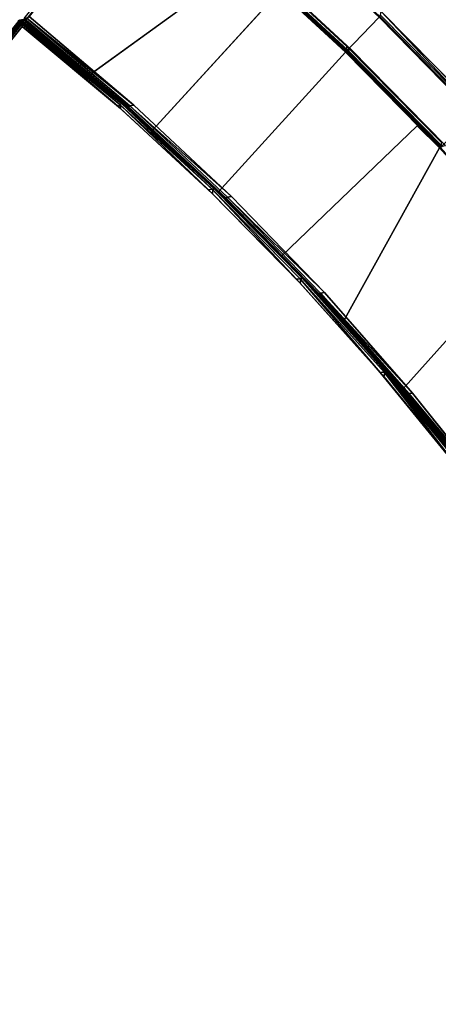
# Model space of a CAD drawing. Extents: x -140 to 195, y -44 to 96.
# Drawn here: x -18 to -8, y 38 to 60 of the extents above; entities that cross this region are included whole.
import ezdxf

# ---------------------------------------------------------------- set-up
doc = ezdxf.new("R2010")
doc.units = 0
doc.header["$LTSCALE"] = 96
doc.header["$MEASUREMENT"] = 0
for name, color, linetype in [('AFUCH-3-BKFB', 7, 'Continuous'), ('AFUCH-3-HRFB', 7, 'Continuous'), ('AFUCH-3-STFB', 7, 'Continuous'), ('AFUCH-P', 7, 'Continuous'), ('MAIN_FURN', 7, 'Continuous')]:
    doc.layers.add(name, color=color, linetype=linetype)

# ---------------------------------------------------------------- blocks, each defined once
blk = doc.blocks.new('4047SFIC45DHHSL')
at = {"layer": 'AFUCH-3-BKFB', "color": 40, "linetype": 'Continuous'}
for points, invisible_edges in [([(3.244, -8.962, 6.001), (3.473, -0.22, 6.001), (0.133, -0.133, 6.001), (0.136, -8.877, 6.001)], 1), ([(3.141, -4.687, 32.501), (3.347, -0.214, 32.501), (6.598, -0.442, 32.501), (6.185, -4.901, 32.501)], 5), ([(6.268, -9.193, 6.001), (6.723, -0.454, 6.001), (3.473, -0.22, 6.001), (3.244, -8.962, 6.001)], 5), ([(6.185, -4.901, 32.501), (6.598, -0.442, 32.501), (9.835, -0.82, 32.501), (9.217, -5.255, 32.501)], 5), ([(9.278, -9.573, 6.001), (9.96, -0.837, 6.001), (6.723, -0.454, 6.001), (6.268, -9.193, 6.001)], 5), ([(12.266, -10.098, 6.001), (13.175, -1.369, 6.001), (9.96, -0.837, 6.001), (9.278, -9.573, 6.001)], 5), ([(15.225, -10.769, 6.001), (16.363, -2.047, 6.001), (13.175, -1.369, 6.001), (12.266, -10.098, 6.001)], 5), ([(3.199, -4.807, 32.414), (2.043, -9.039, 17.501), (0.151, -6.855, 25.001), (0.125, -4.73, 32.409)], 6), ([(0.128, -9.005, 17.501), (0.125, -4.73, 32.409), (0.151, -6.855, 25.001)], 14), ([(3.189, -4.759, 32.472), (6.23, -4.975, 32.472), (6.237, -5.023, 32.414)], 12), ([(3.189, -4.759, 32.472), (6.237, -5.023, 32.414), (3.199, -4.807, 32.414)], 1), ([(6.237, -5.023, 32.414), (4.205, -4.885, 32.393), (3.199, -4.807, 32.414)], 1), ([(6.237, -5.023, 32.414), (5.972, -9.294, 17.501), (3.935, -9.131, 17.501), (4.205, -4.885, 32.393)], 8), ([(8.551, -5.302, 32.393), (8.002, -9.524, 17.501), (5.972, -9.294, 17.501), (6.237, -5.023, 32.414)], 8), ([(6.23, -4.975, 32.472), (9.262, -5.379, 32.414), (6.237, -5.023, 32.414)], 1), ([(6.23, -4.975, 32.472), (9.258, -5.331, 32.472), (9.262, -5.379, 32.414)], 12), ([(8.551, -5.302, 32.393), (6.237, -5.023, 32.414), (9.262, -5.379, 32.414)], 1), ([(2.043, -9.039, 17.501), (0.128, -9.005, 17.501), (0.151, -6.855, 25.001)], 14), ([(0.121, -8.943, 6.029), (0.078, -8.987, 6.082), (3.185, -9.029, 6.031)], 2), ([(0.078, -8.987, 6.082), (3.179, -9.067, 6.076), (3.185, -9.029, 6.031)], 12), ([(3.935, -9.131, 17.501), (4.55, -9.191, 6.151), (3.178, -9.087, 6.129), (2.043, -9.039, 17.501)], 3), ([(3.178, -9.087, 6.129), (4.55, -9.191, 6.151), (6.196, -9.316, 6.129)], 3), ([(3.179, -9.067, 6.076), (6.212, -9.259, 6.031), (3.185, -9.029, 6.031)], 1), ([(3.179, -9.067, 6.076), (6.198, -9.296, 6.076), (6.212, -9.259, 6.031)], 12), ([(3.935, -9.131, 17.501), (5.972, -9.294, 17.501), (4.55, -9.191, 6.151)], 14), ([(4.55, -9.191, 6.151), (5.972, -9.294, 17.501), (6.196, -9.316, 6.129)], 13), ([(6.196, -9.316, 6.129), (8.927, -9.657, 6.151), (9.197, -9.691, 6.128)], 2), ([(6.198, -9.296, 6.076), (9.219, -9.635, 6.031), (6.212, -9.259, 6.031)], 1), ([(6.198, -9.296, 6.076), (9.203, -9.671, 6.076), (9.219, -9.635, 6.031)], 12), ([(8.927, -9.657, 6.151), (10.025, -9.821, 17.501), (9.197, -9.691, 6.128)], 12), ([(9.203, -9.671, 6.076), (12.204, -10.158, 6.031), (9.219, -9.635, 6.031)], 1), ([(9.203, -9.671, 6.076), (12.186, -10.193, 6.076), (12.204, -10.158, 6.031)], 12), ([(12.182, -10.213, 6.129), (12.035, -10.184, 17.501), (13.258, -10.446, 17.48), (13.256, -10.455, 6.151)], 6), ([(14.032, -10.613, 17.501), (13.258, -10.446, 17.48), (12.035, -10.184, 17.501)], 3), ([(13.256, -10.455, 6.151), (13.258, -10.446, 17.48), (14.032, -10.613, 17.501), (15.135, -10.879, 6.129)], 3)]:
    blk.add_3dface(points, dxfattribs=dict(at, invisible_edges=invisible_edges))
for points in [[(3.141, -4.687, 32.501), (6.185, -4.901, 32.501), (6.23, -4.975, 32.472), (3.189, -4.759, 32.472)], [(0.082, -4.702, 32.449), (0.125, -4.73, 32.409), (0.128, -9.005, 17.501), (0.076, -8.986, 17.499)], [(4.205, -4.885, 32.393), (3.935, -9.131, 17.501), (2.043, -9.039, 17.501), (3.199, -4.807, 32.414)], [(6.185, -4.901, 32.501), (9.217, -5.255, 32.501), (9.258, -5.331, 32.472), (6.23, -4.975, 32.472)], [(9.262, -5.379, 32.414), (10.025, -9.821, 17.501), (8.002, -9.524, 17.501), (8.551, -5.302, 32.393)], [(12.268, -5.88, 32.393), (12.035, -10.184, 17.501), (10.025, -9.821, 17.501), (9.262, -5.379, 32.414)], [(12.035, -10.184, 17.501), (12.268, -5.88, 32.393), (15.25, -6.506, 32.414), (14.032, -10.613, 17.501)], [(3.244, -8.962, 6.001), (0.136, -8.877, 6.001), (0.121, -8.943, 6.029)], [(0.128, -9.005, 17.501), (0.127, -9.005, 6.13), (0.078, -8.987, 6.082), (0.076, -8.986, 17.499)], [(0.078, -8.987, 6.082), (0.127, -9.005, 6.13), (3.179, -9.067, 6.076)], [(0.121, -8.943, 6.029), (3.185, -9.029, 6.031), (3.244, -8.962, 6.001)], [(2.043, -9.039, 17.501), (3.178, -9.087, 6.129), (0.127, -9.005, 6.13), (0.128, -9.005, 17.501)], [(3.179, -9.067, 6.076), (0.127, -9.005, 6.13), (3.178, -9.087, 6.129), (6.198, -9.296, 6.076)], [(6.198, -9.296, 6.076), (3.178, -9.087, 6.129), (6.196, -9.316, 6.129), (9.203, -9.671, 6.076)], [(3.185, -9.029, 6.031), (6.268, -9.193, 6.001), (3.244, -8.962, 6.001)], [(3.185, -9.029, 6.031), (6.212, -9.259, 6.031), (6.268, -9.193, 6.001)], [(6.196, -9.316, 6.129), (5.972, -9.294, 17.501), (8.002, -9.524, 17.501), (8.927, -9.657, 6.151)], [(9.203, -9.671, 6.076), (6.196, -9.316, 6.129), (9.197, -9.691, 6.128), (12.186, -10.193, 6.076)], [(6.212, -9.259, 6.031), (9.278, -9.573, 6.001), (6.268, -9.193, 6.001)], [(6.212, -9.259, 6.031), (9.219, -9.635, 6.031), (9.278, -9.573, 6.001)], [(8.002, -9.524, 17.501), (10.025, -9.821, 17.501), (8.927, -9.657, 6.151)], [(9.219, -9.635, 6.031), (12.266, -10.098, 6.001), (9.278, -9.573, 6.001)], [(9.197, -9.691, 6.128), (10.025, -9.821, 17.501), (12.035, -10.184, 17.501), (12.182, -10.213, 6.129)], [(12.186, -10.193, 6.076), (9.197, -9.691, 6.128), (12.182, -10.213, 6.129), (15.14, -10.86, 6.076)], [(9.219, -9.635, 6.031), (12.204, -10.158, 6.031), (12.266, -10.098, 6.001)], [(15.14, -10.86, 6.076), (12.182, -10.213, 6.129), (15.135, -10.879, 6.129), (18.058, -11.67, 6.076)], [(15.135, -10.879, 6.129), (12.182, -10.213, 6.129), (13.256, -10.455, 6.151)], [(12.186, -10.193, 6.076), (15.159, -10.826, 6.031), (12.204, -10.158, 6.031)], [(15.159, -10.826, 6.031), (12.186, -10.193, 6.076), (15.14, -10.86, 6.076), (18.079, -11.636, 6.031)], [(12.204, -10.158, 6.031), (15.225, -10.769, 6.001), (12.266, -10.098, 6.001)], [(12.204, -10.158, 6.031), (15.159, -10.826, 6.031), (15.225, -10.769, 6.001)]]:
    blk.add_3dface(points, dxfattribs=at)
at = {"layer": 'AFUCH-3-HRFB', "color": 40, "linetype": 'Continuous'}
for points, invisible_edges in [([(6.305, -4.892, 32.501), (6.366, -0.421, 32.501), (3.296, -0.211, 32.501), (3.26, -4.673, 32.501)], 5), ([(9.303, -0.75, 47.001), (9.373, -4.155, 47.001), (6.29, -3.795, 47.001), (6.243, -0.413, 47.001)], 5), ([(9.337, -5.252, 32.501), (9.425, -0.763, 32.501), (6.366, -0.421, 32.501), (6.305, -4.892, 32.501)], 5), ([(6.333, -3.867, 46.974), (9.417, -4.267, 46.933), (6.34, -3.906, 46.933)], 1), ([(6.333, -3.867, 46.974), (9.412, -4.228, 46.974), (9.417, -4.267, 46.933)], 12)]:
    blk.add_3dface(points, dxfattribs=dict(at, invisible_edges=invisible_edges))
for points in [[(6.338, -3.927, 46.884), (6.236, -5.019, 32.643), (3.197, -4.802, 32.644), (3.248, -3.708, 46.881)], [(6.338, -3.927, 46.884), (3.249, -3.676, 46.947), (6.34, -3.906, 46.933), (9.415, -4.29, 46.882)], [(6.29, -3.795, 47.001), (9.412, -4.228, 46.974), (6.333, -3.867, 46.974)], [(6.29, -3.795, 47.001), (9.373, -4.155, 47.001), (9.412, -4.228, 46.974)], [(9.415, -4.29, 46.882), (9.263, -5.374, 32.645), (6.236, -5.019, 32.643), (6.338, -3.927, 46.884)], [(9.415, -4.29, 46.882), (6.34, -3.906, 46.933), (9.417, -4.267, 46.933), (12.471, -4.792, 46.882)], [(6.305, -4.892, 32.501), (3.26, -4.673, 32.501), (3.21, -4.735, 32.526), (6.253, -4.952, 32.526)], [(3.191, -4.781, 32.576), (0.08, -4.711, 32.594), (3.197, -4.802, 32.644), (6.241, -4.999, 32.577)], [(6.253, -4.952, 32.526), (3.21, -4.735, 32.526), (3.191, -4.781, 32.576), (6.241, -4.999, 32.577)], [(6.241, -4.999, 32.577), (3.197, -4.802, 32.644), (6.236, -5.019, 32.643), (9.268, -5.356, 32.577)], [(9.337, -5.252, 32.501), (6.305, -4.892, 32.501), (6.253, -4.952, 32.526), (9.282, -5.309, 32.526)], [(9.268, -5.356, 32.577), (6.236, -5.019, 32.643), (9.263, -5.374, 32.645), (12.265, -5.862, 32.609)], [(9.282, -5.309, 32.526), (6.253, -4.952, 32.526), (6.241, -4.999, 32.577), (9.268, -5.356, 32.577)]]:
    blk.add_3dface(points, dxfattribs=at)
at = {"layer": 'AFUCH-3-STFB', "color": 40, "linetype": 'Continuous'}
for points in [[(0.044, -9.047, 6.119), (0.007, -9.113, 6.112), (0.022, -9.117, 6.076), (0.079, -9.077, 6.021)], [(0.02, -9.083, 17.423), (0.007, -9.113, 6.112), (0.044, -9.047, 6.119)], [(0.02, -9.083, 17.423), (0.048, -9.044, 17.386), (0.058, -9.122, 17.469)], [(0.02, -9.083, 17.423), (0.044, -9.047, 6.119), (0.048, -9.044, 17.386)], [(0.046, -27.87, 17.457), (0.02, -27.927, 17.423), (0.02, -9.083, 17.423), (0.058, -9.122, 17.469)], [(0.022, -9.117, 6.076), (0.046, -9.141, 6.045), (0.079, -9.077, 6.021)], [(0.048, -9.044, 17.386), (0.044, -9.047, 6.119), (0.086, -9.019, 6.082), (0.088, -9.019, 17.419)], [(0.086, -9.019, 6.082), (0.044, -9.047, 6.119), (0.079, -9.077, 6.021)], [(0.046, -9.141, 6.045), (0.046, -27.87, 6.045), (0.073, -27.935, 6.024), (0.079, -9.077, 6.021)], [(0.058, -9.122, 17.469), (0.078, -27.925, 17.482), (0.046, -27.87, 17.457)], [(0.048, -9.044, 17.386), (0.088, -9.019, 17.419), (0.109, -9.06, 17.469)], [(0.048, -9.044, 17.386), (0.109, -9.06, 17.469), (0.058, -9.122, 17.469)], [(0.058, -9.122, 17.469), (0.109, -9.06, 17.469), (0.113, -9.115, 17.496)], [(0.058, -9.122, 17.469), (0.113, -9.115, 17.496), (0.113, -27.891, 17.496), (0.078, -27.925, 17.482)], [(0.113, -9.115, 6.006), (0.079, -9.077, 6.021), (0.073, -27.935, 6.024), (0.113, -27.891, 6.006)], [(3.002, -9.107, 6.059), (0.086, -9.019, 6.082), (0.079, -9.077, 6.021)], [(3.057, -9.208, 6.001), (2.997, -9.151, 6.021), (0.079, -9.077, 6.021), (0.113, -9.115, 6.006)], [(3.002, -9.107, 6.059), (0.079, -9.077, 6.021), (2.997, -9.151, 6.021)], [(0.134, -9.004, 17.372), (0.088, -9.019, 17.419), (0.086, -9.019, 6.082), (0.137, -9.004, 6.135)], [(3, -9.077, 6.13), (0.137, -9.004, 6.135), (0.086, -9.019, 6.082)], [(3.002, -9.107, 6.059), (5.842, -9.28, 6.13), (3, -9.077, 6.13), (0.086, -9.019, 6.082)], [(3.001, -9.077, 17.375), (0.088, -9.019, 17.419), (0.134, -9.004, 17.372)], [(5.84, -9.3, 17.426), (3.001, -9.108, 17.445), (0.088, -9.019, 17.419), (3.001, -9.077, 17.375)], [(3.001, -9.108, 17.445), (0.109, -9.06, 17.469), (0.088, -9.019, 17.419)], [(0.113, -9.115, 17.496), (0.109, -9.06, 17.469), (2.997, -9.151, 17.481)], [(0.109, -9.06, 17.469), (3.001, -9.108, 17.445), (2.997, -9.151, 17.481)], [(0.152, -9.154, 17.501), (0.152, -27.854, 17.501), (0.113, -27.891, 17.496), (0.113, -9.115, 17.496)], [(0.152, -27.854, 6.001), (0.152, -9.154, 6.001), (0.113, -9.115, 6.006), (0.113, -27.891, 6.006)], [(0.113, -9.115, 17.496), (2.976, -9.205, 17.501), (0.152, -9.154, 17.501)], [(0.113, -9.115, 17.496), (2.997, -9.151, 17.481), (2.976, -9.205, 17.501)], [(3.057, -9.208, 6.001), (0.113, -9.115, 6.006), (0.152, -9.154, 6.001)], [(0.134, -9.004, 17.372), (0.137, -9.004, 6.135), (3, -9.077, 6.13), (3.001, -9.077, 17.375)], [(2.997, -9.151, 17.481), (5.767, -9.402, 17.501), (2.976, -9.205, 17.501)], [(5.848, -9.338, 6.031), (3.002, -9.107, 6.059), (2.997, -9.151, 6.021)], [(3.001, -9.108, 17.445), (5.826, -9.336, 17.471), (2.997, -9.151, 17.481)], [(3.057, -9.208, 6.001), (5.893, -9.414, 6.001), (5.848, -9.338, 6.031), (2.997, -9.151, 6.021)], [(2.997, -9.151, 17.481), (5.826, -9.336, 17.471), (5.767, -9.402, 17.501)], [(5.843, -9.28, 17.372), (3.001, -9.077, 17.375), (3, -9.077, 6.13), (5.842, -9.28, 6.13)], [(3.001, -9.108, 17.445), (5.84, -9.3, 17.426), (5.826, -9.336, 17.471)], [(5.84, -9.3, 6.076), (8.672, -9.613, 6.129), (5.842, -9.28, 6.13), (3.002, -9.107, 6.059)], [(3.002, -9.107, 6.059), (5.848, -9.338, 6.031), (5.84, -9.3, 6.076)], [(5.826, -9.336, 17.471), (8.591, -9.732, 17.501), (5.767, -9.402, 17.501)], [(8.591, -9.732, 17.501), (5.826, -9.336, 17.471), (8.653, -9.669, 17.471)], [(8.669, -9.633, 6.076), (11.483, -10.075, 6.129), (8.672, -9.613, 6.129), (5.84, -9.3, 6.076)], [(8.672, -9.613, 17.373), (5.843, -9.28, 17.372), (5.842, -9.28, 6.13), (8.672, -9.613, 6.129)], [(5.893, -9.414, 6.001), (8.717, -9.749, 6.001), (8.675, -9.672, 6.031), (5.848, -9.338, 6.031)], [(11.398, -10.19, 17.501), (8.591, -9.732, 17.501), (8.653, -9.669, 17.471)], [(8.653, -9.669, 17.471), (11.462, -10.131, 17.471), (11.398, -10.19, 17.501)], [(11.48, -10.095, 6.076), (14.271, -10.667, 6.13), (11.483, -10.075, 6.129), (8.669, -9.633, 6.076)], [(8.672, -9.613, 17.373), (8.672, -9.613, 6.129), (11.483, -10.075, 6.129), (11.484, -10.076, 17.372)], [(8.672, -9.613, 17.373), (11.484, -10.076, 17.372), (14.266, -10.686, 17.426), (11.48, -10.095, 17.426)], [(8.717, -9.749, 6.001), (11.522, -10.214, 6.001), (11.484, -10.135, 6.031), (8.675, -9.672, 6.031)], [(11.462, -10.131, 17.471), (14.18, -10.778, 17.501), (11.398, -10.19, 17.501)], [(11.48, -10.095, 17.426), (14.247, -10.721, 17.471), (11.462, -10.131, 17.471)], [(11.462, -10.131, 17.471), (14.247, -10.721, 17.471), (14.18, -10.778, 17.501)], [(14.266, -10.686, 6.076), (17.028, -11.385, 6.13), (14.271, -10.667, 6.13), (11.48, -10.095, 6.076)], [(11.484, -10.135, 6.031), (14.266, -10.686, 6.076), (11.48, -10.095, 6.076)], [(11.484, -10.076, 17.372), (11.483, -10.075, 6.129), (14.271, -10.667, 6.13), (14.271, -10.667, 17.374)], [(14.268, -10.726, 6.031), (17.023, -11.405, 6.076), (14.266, -10.686, 6.076), (11.484, -10.135, 6.031)], [(11.522, -10.214, 6.001), (14.303, -10.807, 6.001), (14.268, -10.726, 6.031), (11.484, -10.135, 6.031)]]:
    blk.add_3dface(points, dxfattribs=at)
for points, invisible_edges in [([(2.604, -27.954, 6.001), (3.057, -9.208, 6.001), (0.152, -9.154, 6.001), (0.152, -27.854, 6.001)], 1), ([(2.976, -9.205, 17.501), (2.548, -27.952, 17.501), (0.152, -27.854, 17.501), (0.152, -9.154, 17.501)], 1), ([(3.001, -9.077, 17.375), (5.843, -9.28, 17.372), (8.669, -9.633, 17.426), (5.84, -9.3, 17.426)], 2), ([(5.767, -9.402, 17.501), (4.892, -28.153, 17.501), (2.548, -27.952, 17.501), (2.976, -9.205, 17.501)], 5), ([(4.996, -28.165, 6.001), (5.893, -9.414, 6.001), (3.057, -9.208, 6.001), (2.604, -27.954, 6.001)], 5), ([(5.84, -9.3, 17.426), (8.653, -9.669, 17.471), (5.826, -9.336, 17.471)], 1), ([(8.653, -9.669, 17.471), (5.84, -9.3, 17.426), (8.669, -9.633, 17.426)], 1), ([(5.848, -9.338, 6.031), (8.669, -9.633, 6.076), (5.84, -9.3, 6.076)], 1), ([(11.48, -10.095, 17.426), (8.669, -9.633, 17.426), (5.843, -9.28, 17.372), (8.672, -9.613, 17.373)], 2), ([(5.848, -9.338, 6.031), (8.675, -9.672, 6.031), (8.669, -9.633, 6.076)], 12), ([(8.591, -9.732, 17.501), (7.269, -28.491, 17.501), (4.892, -28.153, 17.501), (5.767, -9.402, 17.501)], 5), ([(4.996, -28.165, 6.001), (7.372, -28.509, 6.001), (8.717, -9.749, 6.001), (5.893, -9.414, 6.001)], 10), ([(8.591, -9.732, 17.501), (11.398, -10.19, 17.501), (7.269, -28.491, 17.501)], 14), ([(7.372, -28.509, 6.001), (9.726, -28.984, 6.001), (11.522, -10.214, 6.001), (8.717, -9.749, 6.001)], 10), ([(11.462, -10.131, 17.471), (8.653, -9.669, 17.471), (8.669, -9.633, 17.426)], 12), ([(8.669, -9.633, 17.426), (11.48, -10.095, 17.426), (11.462, -10.131, 17.471)], 12), ([(8.675, -9.672, 6.031), (11.48, -10.095, 6.076), (8.669, -9.633, 6.076)], 1), ([(8.675, -9.672, 6.031), (11.484, -10.135, 6.031), (11.48, -10.095, 6.076)], 12), ([(7.269, -28.491, 17.501), (11.398, -10.19, 17.501), (14.18, -10.778, 17.501), (9.624, -28.961, 17.501)], 5), ([(9.726, -28.984, 6.001), (12.05, -29.59, 6.001), (14.303, -10.807, 6.001), (11.522, -10.214, 6.001)], 10), ([(11.48, -10.095, 17.426), (14.266, -10.686, 17.426), (17.002, -11.438, 17.471), (14.247, -10.721, 17.471)], 2), ([(11.484, -10.076, 17.372), (14.271, -10.667, 17.374), (17.023, -11.405, 17.426), (14.266, -10.686, 17.426)], 2), ([(9.624, -28.961, 17.501), (14.18, -10.778, 17.501), (16.932, -11.492, 17.501), (11.949, -29.561, 17.501)], 5), ([(12.05, -29.59, 6.001), (14.336, -30.323, 6.001), (17.054, -11.527, 6.001), (14.303, -10.807, 6.001)], 10), ([(11.949, -29.561, 17.501), (16.932, -11.492, 17.501), (19.648, -12.332, 17.501), (14.237, -30.289, 17.501)], 5), ([(14.336, -30.323, 6.001), (22.442, -13.341, 6.001), (19.769, -12.372, 6.001), (17.054, -11.527, 6.001)], 9), ([(14.237, -30.289, 17.501), (19.648, -12.332, 17.501), (22.323, -13.295, 17.501), (16.482, -31.143, 17.501)], 5), ([(16.578, -31.183, 6.001), (25.067, -14.432, 6.001), (22.442, -13.341, 6.001), (14.336, -30.323, 6.001)], 5), ([(16.482, -31.143, 17.501), (22.323, -13.295, 17.501), (24.952, -14.381, 17.501), (27.527, -15.586, 17.501)], 9), ([(18.769, -32.166, 6.001), (27.641, -15.642, 6.001), (25.067, -14.432, 6.001), (16.578, -31.183, 6.001)], 5), ([(18.675, -32.12, 17.501), (16.482, -31.143, 17.501), (27.527, -15.586, 17.501), (30.044, -16.908, 17.501)], 10)]:
    blk.add_3dface(points, dxfattribs=dict(at, invisible_edges=invisible_edges))
at = {"layer": 'AFUCH-P', "color": 1, "linetype": 'Continuous'}
for p, q in [((9.373, -4.155), (6.29, -3.795)), ((9.412, -4.228), (6.333, -3.867)), ((9.415, -4.29), (6.338, -3.927)), ((6.34, -3.906), (9.417, -4.267)), ((3.141, -4.687), (6.185, -4.901)), ((6.305, -4.892), (3.26, -4.673)), ((0.125, -4.73), (0.128, -9.005)), ((3.189, -4.759), (6.23, -4.975)), ((3.191, -4.781), (6.241, -4.999)), ((6.236, -5.019), (3.197, -4.802)), ((6.237, -5.023), (3.199, -4.807)), ((3.21, -4.735), (6.253, -4.952)), ((6.185, -4.901), (9.217, -5.255)), ((9.337, -5.252), (6.305, -4.892)), ((9.258, -5.331), (6.23, -4.975)), ((9.263, -5.374), (6.236, -5.019)), ((9.262, -5.379), (6.237, -5.023)), ((6.241, -4.999), (9.268, -5.356)), ((6.253, -4.952), (9.282, -5.309)), ((3.244, -8.962), (0.136, -8.877)), ((0.007, -9.113), (0.044, -9.047)), ((0.048, -9.044), (0.02, -9.083)), ((0.044, -9.047), (0.02, -9.083)), ((0.02, -9.083), (0.058, -9.122)), ((0.022, -9.117), (0.079, -9.077)), ((0.044, -9.047), (0.088, -9.019)), ((0.044, -9.047), (0.068, -9.032)), ((0.044, -9.047), (0.048, -9.044)), ((0.046, -9.141), (0.079, -9.077)), ((0.058, -9.122), (0.046, -27.87)), ((0.048, -9.044), (0.088, -9.019)), ((0.048, -9.044), (0.058, -9.122)), ((0.048, -9.044), (0.109, -9.06)), ((0.058, -9.122), (0.109, -9.06)), ((0.058, -9.122), (0.113, -9.115)), ((0.058, -9.122), (0.078, -27.925)), ((0.068, -9.032), (0.086, -9.019)), ((0.079, -9.077), (0.073, -27.935)), ((0.076, -8.986), (0.128, -9.005)), ((0.078, -8.987), (0.127, -9.005)), ((3.179, -9.067), (0.078, -8.987)), ((0.079, -9.077), (0.086, -9.019)), ((0.079, -9.077), (0.113, -9.115)), ((2.997, -9.151), (0.079, -9.077)), ((3.002, -9.107), (0.079, -9.077)), ((0.086, -9.019), (0.088, -9.019)), ((0.086, -9.019), (0.088, -9.019)), ((3.002, -9.107), (0.086, -9.019)), ((0.088, -9.019), (0.137, -9.004)), ((0.088, -9.019), (0.137, -9.004)), ((0.088, -9.019), (0.129, -9.006)), ((0.088, -9.019), (0.109, -9.06)), ((0.088, -9.019), (3.001, -9.108)), ((0.109, -9.06), (0.113, -9.115)), ((3.001, -9.108), (0.109, -9.06)), ((0.109, -9.06), (2.997, -9.151)), ((0.113, -9.115), (0.113, -27.891)), ((0.113, -9.115), (0.152, -9.154)), ((2.997, -9.151), (0.113, -9.115)), ((0.113, -9.115), (2.976, -9.205)), ((0.113, -9.115), (3.057, -9.208)), ((0.113, -9.115), (0.152, -9.154)), ((0.113, -9.115), (0.113, -27.891)), ((3.185, -9.029), (0.121, -8.943)), ((0.127, -9.005), (0.128, -9.005)), ((0.129, -9.006), (0.127, -9.005)), ((2.043, -9.039), (0.127, -9.005)), ((2.043, -9.039), (0.128, -9.005)), ((0.129, -9.006), (0.134, -9.004)), ((0.129, -9.006), (0.129, -9.006)), ((3.178, -9.087), (0.129, -9.006)), ((0.134, -9.004), (0.137, -9.004)), ((0.134, -9.004), (0.358, -9.01)), ((0.137, -9.004), (3, -9.077)), ((0.137, -9.004), (3.001, -9.077)), ((0.152, -27.854), (0.152, -9.154)), ((2.976, -9.205), (0.152, -9.154)), ((3.057, -9.208), (0.152, -9.154)), ((0.358, -9.01), (2.608, -9.067)), ((3.935, -9.131), (2.043, -9.039)), ((2.043, -9.039), (3.178, -9.087)), ((2.608, -9.067), (3.001, -9.077)), ((5.826, -9.336), (2.997, -9.151)), ((5.848, -9.338), (2.997, -9.151)), ((3, -9.077), (3.388, -9.104)), ((3.001, -9.077), (3.386, -9.104)), ((5.84, -9.3), (3.001, -9.108)), ((3.001, -9.108), (5.826, -9.336)), ((5.848, -9.338), (3.002, -9.107)), ((5.84, -9.3), (3.002, -9.107)), ((3.432, -9.106), (3.178, -9.087)), ((3.432, -9.106), (3.178, -9.087)), ((3.935, -9.131), (3.178, -9.087)), ((3.179, -9.067), (6.198, -9.296)), ((3.185, -9.029), (6.212, -9.259)), ((6.268, -9.193), (3.244, -8.962)), ((3.386, -9.104), (5.396, -9.248)), ((3.388, -9.104), (3.668, -9.124)), ((3.668, -9.124), (3.432, -9.106)), ((3.668, -9.124), (3.432, -9.106)), ((6.066, -9.306), (3.668, -9.124)), ((4.55, -9.191), (3.668, -9.124)), ((3.668, -9.124), (5.842, -9.28)), ((5.972, -9.294), (3.935, -9.131)), ((5.767, -9.402), (2.976, -9.205)), ((5.893, -9.414), (3.057, -9.208)), ((6.066, -9.306), (4.55, -9.191)), ((5.396, -9.248), (5.843, -9.28)), ((8.653, -9.669), (5.826, -9.336)), ((8.669, -9.633), (5.84, -9.3)), ((5.842, -9.28), (6.066, -9.306)), ((5.842, -9.28), (6.056, -9.305)), ((5.843, -9.28), (5.945, -9.292)), ((8.675, -9.672), (5.848, -9.338)), ((5.945, -9.292), (8.352, -9.575)), ((5.972, -9.294), (8.002, -9.524)), ((6.196, -9.316), (5.972, -9.294)), ((6.056, -9.305), (8.352, -9.575)), ((6.107, -9.309), (6.066, -9.306)), ((6.107, -9.309), (6.066, -9.306)), ((6.066, -9.306), (6.945, -9.409)), ((6.196, -9.316), (6.107, -9.309)), ((6.196, -9.316), (6.107, -9.309)), ((9.197, -9.691), (6.196, -9.316)), ((6.196, -9.316), (6.479, -9.351)), ((6.196, -9.316), (8.002, -9.524)), ((6.198, -9.296), (9.203, -9.671)), ((6.212, -9.259), (9.219, -9.635)), ((9.278, -9.573), (6.268, -9.193)), ((6.479, -9.351), (6.945, -9.409)), ((8.591, -9.732), (5.767, -9.402)), ((8.717, -9.749), (5.893, -9.414)), ((6.945, -9.409), (8.927, -9.657)), ((6.945, -9.409), (8.672, -9.613)), ((10.025, -9.821), (8.002, -9.524)), ((8.002, -9.524), (8.927, -9.657)), ((8.352, -9.575), (8.672, -9.613)), ((8.352, -9.575), (8.672, -9.613)), ((12.266, -10.098), (9.278, -9.573)), ((11.398, -10.19), (8.591, -9.732)), ((11.462, -10.131), (8.653, -9.669)), ((11.48, -10.095), (8.669, -9.633)), ((8.672, -9.613), (11.483, -10.075)), ((8.672, -9.613), (9.194, -9.699)), ((8.672, -9.613), (8.672, -9.613)), ((8.672, -9.613), (9.194, -9.699)), ((11.484, -10.135), (8.675, -9.672)), ((11.522, -10.214), (8.717, -9.749)), ((9.194, -9.699), (10.949, -9.988)), ((9.194, -9.699), (10.505, -9.914)), ((9.197, -9.691), (9.491, -9.742)), ((9.197, -9.691), (10.025, -9.821)), ((9.203, -9.671), (12.186, -10.193)), ((9.219, -9.635), (12.204, -10.158)), ((9.491, -9.742), (10.004, -9.832)), ((10.025, -9.821), (12.035, -10.184)), ((10.004, -9.832), (11.893, -10.162)), ((10.505, -9.914), (11.483, -10.075)), ((10.949, -9.988), (11.484, -10.076)), ((11.398, -10.19), (14.18, -10.778)), ((14.247, -10.721), (11.462, -10.131)), ((14.266, -10.686), (11.48, -10.095)), ((11.483, -10.075), (11.893, -10.162)), ((11.484, -10.076), (11.755, -10.133)), ((14.268, -10.726), (11.484, -10.135)), ((14.303, -10.807), (11.522, -10.214)), ((11.755, -10.133), (14.128, -10.636)), ((11.893, -10.162), (12.124, -10.203)), ((11.893, -10.162), (12.977, -10.392)), ((12.035, -10.184), (13.258, -10.446)), ((12.035, -10.184), (14.032, -10.613)), ((12.182, -10.213), (12.035, -10.184)), ((12.124, -10.203), (12.182, -10.213)), ((12.182, -10.213), (15.135, -10.879)), ((12.182, -10.213), (12.394, -10.261)), ((12.182, -10.213), (13.258, -10.446)), ((12.186, -10.193), (15.14, -10.86)), ((12.204, -10.158), (15.159, -10.826)), ((15.225, -10.769), (12.266, -10.098)), ((12.394, -10.261), (12.977, -10.392)), ((12.977, -10.392), (13.256, -10.455)), ((12.977, -10.392), (14.271, -10.667)), ((13.256, -10.455), (14.77, -10.797))]:
    blk.add_line(p, q, dxfattribs=at)

msp = doc.modelspace()

# ---------------------------------------------------------------- block references
at = {"layer": 'MAIN_FURN', "color": 65, "linetype": 'Continuous', "rotation": -38.74999999999999}
msp.add_blockref('4047SFIC45DHHSL', (-12.165, 67.252), dxfattribs=at)

doc.saveas('drawing.dxf')
